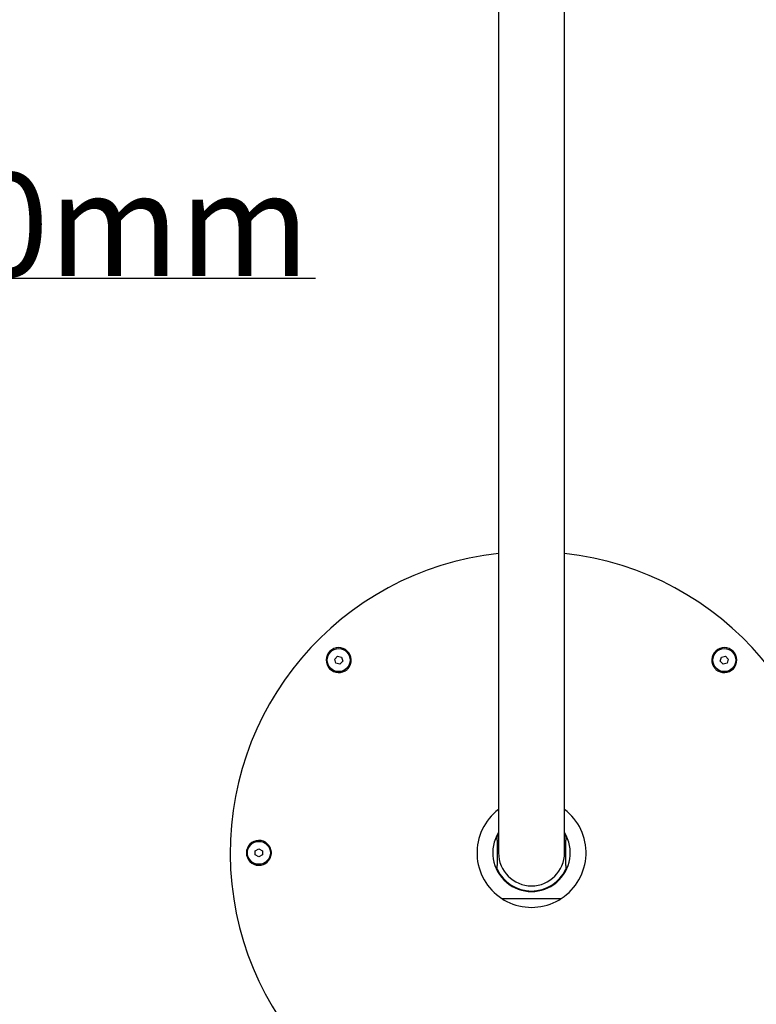
# Model space of a CAD drawing. Units: millimetres. Extents: x 7 to 203, y 4 to 291.
# Drawn here: x 94 to 136, y 69 to 126 of the extents above; entities that cross this region are included whole.
import ezdxf
from ezdxf import colors
from ezdxf.entities.mleader import LeaderData, LeaderLine
from ezdxf.math import Vec2, Vec3

# ---------------------------------------------------------------- set-up
doc = ezdxf.new("R2010")
doc.units = ezdxf.units.MM
for name, color, linetype in [('Layer10', 7, 'Continuous'), ('Layer14', 7, 'Continuous'), ('Layer2', 7, 'Continuous'), ('Layer3', 7, 'Continuous'), ('Layer6', 7, 'Continuous')]:
    doc.layers.add(name, color=color, linetype=linetype)

msp = doc.modelspace()

# ---------------------------------------------------------------- linework, layer by layer
at = {"layer": 'Layer10', "color": 7, "linetype": 'Continuous'}
for p, q in [((111.92161, 89.07686), (112.09172, 89.24697)), ((112.09172, 89.24697), (112.32408, 89.18471)), ((134.37559, 89.18471), (134.60796, 89.24697)), ((134.60796, 89.24697), (134.77806, 89.07686)), ((111.98388, 88.8445), (111.92161, 89.07686)), ((112.21624, 88.78224), (111.98388, 88.8445)), ((112.38635, 88.95234), (112.21624, 88.78224)), ((112.32408, 89.18471), (112.38635, 88.95234)), ((134.31333, 88.95234), (134.37559, 89.18471)), ((134.48343, 88.78224), (134.31333, 88.95234)), ((134.7158, 88.8445), (134.48343, 88.78224)), ((134.77806, 89.07686), (134.7158, 88.8445)), ((107.30817, 77.93903), (107.5165, 78.05931)), ((107.30817, 77.69846), (107.30817, 77.93903)), ((107.5165, 78.05931), (107.72484, 77.93903)), ((107.72484, 77.93903), (107.72484, 77.69846)), ((107.5165, 77.57818), (107.30817, 77.69846)), ((107.72484, 77.69846), (107.5165, 77.57818))]:
    msp.add_line(p, q, dxfattribs=at)
for centre in [(112.15398, 89.0146), (134.54569, 89.0146), (107.5165, 77.81875)]:
    msp.add_circle(centre, 0.66667, dxfattribs=at)
for centre, radius, start, end in [((123.34984, 77.81875), 17.5, 96.287866, 270), ((123.34984, 77.81875), 17.5, 270, 83.712134), ((112.15398, 89.0146), 0.725, 318.142378, 311.857622), ((134.54569, 89.0146), 0.725, 228.142378, 221.85763), ((112.15398, 89.0146), 0.725, 311.857622, 318.142378), ((134.54569, 89.0146), 0.725, 221.85763, 228.142378), ((107.5165, 77.81875), 0.725, 3.142372, 356.857628), ((107.5165, 77.81875), 0.725, 356.857628, 3.142372), ((123.34984, 77.81875), 1.91667, 180, 270), ((123.34984, 77.81875), 1.91667, 270, 0)]:
    msp.add_arc(centre, radius, start, end, dxfattribs=at)
at = {"layer": 'Layer14', "color": 7, "linetype": 'Continuous'}
for p, q in [((121.43317, 84.56875), (121.43317, 77.81875)), ((125.2665, 77.81875), (125.2665, 84.56875))]:
    msp.add_line(p, q, dxfattribs=at)
at = {"layer": 'Layer2', "color": 7, "linetype": 'Continuous'}
for p, q in [((121.34984, 78.56111), (121.34984, 78.77458)), ((121.34984, 78.56111), (121.34984, 77.07638)), ((125.34984, 78.77458), (125.34984, 78.56111)), ((125.34984, 77.07638), (125.34984, 78.56111)), ((121.34984, 76.86292), (121.34984, 77.07638)), ((125.34984, 77.07638), (125.34984, 76.86292)), ((121.71062, 75.15208), (121.66659, 75.15208)), ((121.86666, 75.15208), (121.71062, 75.15208)), ((124.83302, 75.15208), (121.86666, 75.15208)), ((124.98906, 75.15208), (124.83302, 75.15208)), ((125.03309, 75.15208), (124.98906, 75.15208))]:
    msp.add_line(p, q, dxfattribs=at)
for centre, radius, start, end in [((123.34984, 77.81875), 3.16667, 127.247781, 236.9125), ((123.34984, 77.81875), 3.16667, 303.0875, 52.752219), ((123.34984, 77.81875), 2.25, 148.413662, 31.586338), ((123.34984, 77.81875), 2.21667, 149.844093, 154.456163), ((123.34984, 77.81875), 2.21667, 25.543837, 30.155907), ((123.34984, 77.81875), 2.21667, 205.543837, 334.456163), ((121.66659, 75.23541), 0.08333, 236.9125, 270), ((123.34984, 77.81875), 3.16667, 236.9125, 243.111952), ((123.34984, 77.81875), 3.16667, 243.111952, 296.888048), ((123.34984, 77.81875), 3.16667, 296.888048, 303.0875), ((125.03309, 75.23541), 0.08333, 270, 303.0875)]:
    msp.add_arc(centre, radius, start, end, dxfattribs=at)
at = {"layer": 'Layer6', "color": 7, "linetype": 'Continuous'}
for p, q in [((121.43317, 137.73541), (121.43317, 84.56875)), ((125.2665, 84.56875), (125.2665, 137.73541))]:
    msp.add_line(p, q, dxfattribs=at)

# ---------------------------------------------------------------- leaders
at = {"layer": 'Layer3', "color": 7, "linetype": 'Continuous'}
ml = msp.add_multileader_mtext('Standard', dxfattribs=at)
ml.set_content('\\pxsm0.9;{\\fArial|c0|p34;\\W1.;1750mm\\P}', color=256)
ml.set_leader_properties(linetype='ByLayer')
ml.build(insert=Vec2(0, 0))
ml.multileader.update_dxf_attribs({"text_left_attachment_type": 5, "text_right_attachment_type": 6, "dogleg_length": 0.86901, "arrow_head_size": 6})
ctx = ml.context
ctx.base_point, ctx.char_height, ctx.arrow_head_size, ctx.landing_gap_size = Vec3(75.14245, 117.32374), 6, 6, 2.1
ctx.left_attachment, ctx.right_attachment = 5, 6
notes = []
notes.append((ctx, [(0, (1, 1, 0), (74.17344, 111.19774), (1, 0), 0.86901, [(0, [(66.01913, 118.98986)], 0, [])])]))
ctx.mtext.insert = Vec3(77.14245, 117.32374)
for ctx, leaders in notes:
    for number, flags, end, landing, length, lines in leaders:
        leader = LeaderData()
        leader.index, (leader.has_last_leader_line, leader.has_dogleg_vector, leader.attachment_direction) = number, flags
        leader.last_leader_point, leader.dogleg_vector, leader.dogleg_length = Vec3(end), Vec3(landing), length
        for number, points, colour, breaks in lines:
            line = LeaderLine()
            line.index, line.vertices, line.color, line.breaks = number, Vec3.list(points), colors.encode_raw_color(colour), breaks
            leader.lines.append(line)
        ctx.leaders.append(leader)

doc.saveas('drawing.dxf')
